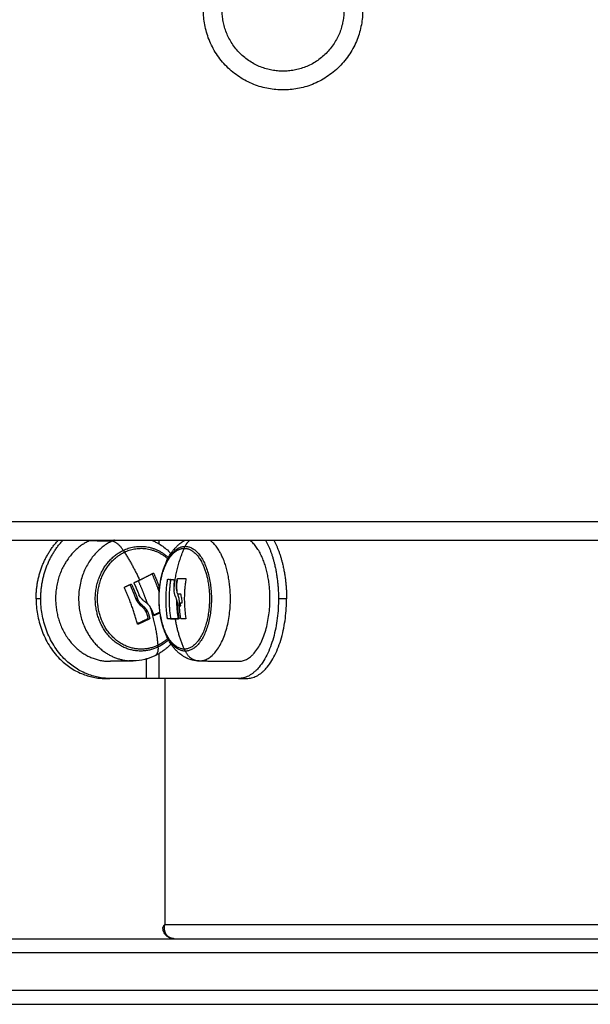
# Model space of a CAD drawing. Units: millimetres. Extents: x -3509.4 to -3493.5, y 2093.4 to 2109.
# Drawn here: x -3499.1 to -3498.9, y 2104.2 to 2104.4 of the extents above; entities that cross this region are included whole.
import ezdxf

# ---------------------------------------------------------------- set-up
doc = ezdxf.new("R2010")
doc.units = ezdxf.units.MM

# ---------------------------------------------------------------- blocks, each defined once
blk = doc.blocks.new('OPSI_S289B')
at = {"lineweight": -3}
for points, weights, degree, knots in [([(-3498.9813, 2104.44103), (-3498.9813, 2104.42403), (-3498.9983, 2104.42403), (-3499.0153, 2104.42403), (-3499.0153, 2104.44103)], [1, 0.707106781187, 1, 0.707106781187, 1], 2, [-53.407075, -53.407075, -53.407075, -26.703538, -26.703538, 0, 0, 0]), ([(-3498.9853, 2104.44103), (-3498.9853, 2104.42803), (-3498.9983, 2104.42803), (-3499.0113, 2104.42803), (-3499.0113, 2104.44103)], [1, 0.707106781187, 1, 0.707106781187, 1], 2, [-40.840704, -40.840704, -40.840704, -20.420352, -20.420352, 0, 0, 0]), ([(-3499.03973, 2104.32787), (-3499.04857, 2104.32364), (-3499.04663, 2104.31283), (-3499.04469, 2104.30202), (-3499.03513, 2104.30218)], [1, 0.770670621249, 1, 0.770670621249, 1], 2, [0, 0, 0, 18.452543, 18.452543, 36.905087, 36.905087, 36.905087]), ([(-3499.03486, 2104.32779), (-3499.04548, 2104.32271), (-3499.04107, 2104.31045), (-3499.03809, 2104.30213), (-3499.03029, 2104.30227)], [1, 0.707106781187, 1, 0.780518065514, 0.889977304613], 2, [0, 0, 0, 20.84345, 20.84345, 36.462661, 36.462661, 36.462661]), ([(-3499.01919, 2104.30436), (-3499.02477, 2104.30436), (-3499.02477, 2104.31553), (-3499.02477, 2104.32671), (-3499.01919, 2104.32671)], [1, 0.707106781186, 1, 0.707106781186, 1], 2, [0, 0, 0, 17.547274, 17.547274, 35.094549, 35.094549, 35.094549]), ([(-3499.01919, 2104.32671), (-3499.0136, 2104.32671), (-3499.0136, 2104.31553), (-3499.0136, 2104.30436), (-3499.01919, 2104.30436)], [1, 0.707106781187, 1, 0.707106781187, 1], 2, [0, 0, 0, 17.547274, 17.547274, 35.094549, 35.094549, 35.094549]), ([(-3499.01617, 2104.30227), (-3499.00954, 2104.30227), (-3499.00954, 2104.31553), (-3499.00954, 2104.32489), (-3499.01394, 2104.32803)], [1, 0.707106781187, 1, 0.773897243973, 0.896880455113], 2, [0, 0, 0, 20.84345, 20.84345, 36.933825, 36.933825, 36.933825]), ([(-3499.00778, 2104.30218), (-3499.0011, 2104.30218), (-3499.0011, 2104.31553), (-3499.0011, 2104.32478), (-3499.00543, 2104.32803)], [1, 0.707106781187, 1, 0.777115173659, 0.893450531482], 2, [0, 0, 0, 20.976294, 20.976294, 36.938758, 36.938758, 36.938758]), ([(-3499.02501, 2104.30522), (-3499.03395, 2104.30094), (-3499.03765, 2104.31126), (-3499.04136, 2104.32157), (-3499.03242, 2104.32585)], [1, 0.707106781187, 1, 0.707106781187, 1], 2, [0, 0, 0, 17.547274, 17.547274, 35.094549, 35.094549, 35.094549]), ([(-3499.02504, 2104.3056), (-3499.03364, 2104.30149), (-3499.03721, 2104.31142), (-3499.04069, 2104.32113), (-3499.03236, 2104.32537)], [1, 0.707106781186, 1, 0.711738874854, 0.99088232539], 2, [0, 0, 0, 16.886061, 16.886061, 33.505069, 33.505069, 33.505069]), ([(-3499.01938, 2104.30478), (-3499.02476, 2104.30478), (-3499.02476, 2104.31553), (-3499.02476, 2104.32389), (-3499.02071, 2104.32595)], [1, 0.707106781187, 1, 0.756476490099, 0.917903973018], 2, [-33.772121, -33.772121, -33.772121, -16.886061, -16.886061, -2.846293, -2.846293, -2.846293]), ([(-3499.01562, 2104.32321), (-3499.01401, 2104.32005), (-3499.01401, 2104.31553), (-3499.01401, 2104.30478), (-3499.01938, 2104.30478)], [0.853572387714, 0.85188543858, 1, 0.707106781186, 1], 2, [8.346868, 8.346868, 8.346868, 16.886061, 16.886061, 33.772121, 33.772121, 33.772121]), ([(-3499.02355, 2104.24603), (-3499.02356, 2104.24602), (-3499.02357, 2104.24601), (-3499.02358, 2104.246), (-3499.02376, 2104.24585), (-3499.02387, 2104.2457), (-3499.02392, 2104.24555), (-3499.02392, 2104.24555), (-3499.02392, 2104.24555), (-3499.02392, 2104.24555), (-3499.02394, 2104.2455), (-3499.02395, 2104.24545), (-3499.02395, 2104.2454)], [1, 0.996632337936, 0.993322757522, 0.990071258759, 0.944327537662, 0.910079498675, 0.887327141799, 0.887321962089, 0.887316782974, 0.887311604455, 0.879732578387, 0.873429722536, 0.868403036902], 3, [-5.497696, -5.497696, -5.497696, -5.497696, -5.402878, -5.402878, -5.402878, -4.06893, -4.06893, -4.06893, -4.068842, -4.068842, -4.068842, -3.624388, -3.624388, -3.624388, -3.624388]), ([(-3499.02158, 2104.24303), (-3499.02208, 2104.24303), (-3499.02255, 2104.2432), (-3499.02292, 2104.24354), (-3499.02294, 2104.24356), (-3499.02295, 2104.24358), (-3499.02297, 2104.24359), (-3499.02355, 2104.24417), (-3499.02374, 2104.24504), (-3499.02356, 2104.24599), (-3499.02355, 2104.246), (-3499.02355, 2104.24601), (-3499.02355, 2104.24602), (-3499.02355, 2104.24603), (-3499.02355, 2104.24603), (-3499.02355, 2104.24603)], [1, 0.925583573463, 0.879528017968, 0.861833333515, 0.860960700391, 0.860157043156, 0.859422361811, 0.836372927591, 0.881215684119, 0.993950631397, 0.995478971855, 0.997019790253, 0.998573086592, 0.999047560113, 0.999523197915, 1], 3, [-5.497696, -5.497696, -5.497696, -5.497696, -3.402467, -3.402467, -3.402467, -3.299139, -3.299139, -3.299139, -0.057373, -0.057373, -0.057373, -0.013425, -0.013425, -0.013425, -0.001227, -0.001227, -0.001227, -0.001227])]:
    blk.add_rational_spline(points, weights, degree=degree, knots=knots, dxfattribs=at)
for points, degree in [([(-3499.4563, 2104.33203), (-3499.0613, 2104.33203), (-3498.6663, 2104.33203)], 2), ([(-3499.4563, 2104.32803), (-3499.0613, 2104.32803), (-3498.6663, 2104.32803)], 2), ([(-3499.03486, 2104.32779), (-3499.0373, 2104.32783), (-3499.03973, 2104.32787)], 2), ([(-3499.02478, 2104.32723), (-3499.02478, 2104.32763), (-3499.02478, 2104.32803)], 2), ([(-3499.02289, 2104.31969), (-3499.02289, 2104.31969), (-3499.02289, 2104.31969), (-3499.02289, 2104.31969)], 3), ([(-3499.02229, 2104.31964), (-3499.0223, 2104.31962), (-3499.02231, 2104.31959), (-3499.02231, 2104.31956)], 3), ([(-3499.0191, 2104.31985), (-3499.01908, 2104.3198), (-3499.01907, 2104.31975), (-3499.01906, 2104.31971)], 3), ([(-3499.02478, 2104.31709), (-3499.02478, 2104.31761), (-3499.02478, 2104.31814)], 2), ([(-3499.02015, 2104.31653), (-3499.02047, 2104.31653), (-3499.0208, 2104.31653)], 2), ([(-3499.05003, 2104.31553), (-3499.05053, 2104.31553), (-3499.05103, 2104.31553)], 2), ([(-3499.02936, 2104.3155), (-3499.02955, 2104.3155), (-3499.02974, 2104.3155)], 2), ([(-3499.02046, 2104.31468), (-3499.02014, 2104.31468), (-3499.01981, 2104.31468)], 2), ([(-3499.02014, 2104.314), (-3499.02017, 2104.31423), (-3499.02021, 2104.31446), (-3499.02025, 2104.31468)], 3), ([(-3498.99755, 2104.31553), (-3498.99841, 2104.31553), (-3498.99928, 2104.31553)], 2), ([(-3499.02862, 2104.31402), (-3499.02844, 2104.31402), (-3499.02825, 2104.31402)], 2), ([(-3499.02751, 2104.31324), (-3499.02751, 2104.3129), (-3499.02751, 2104.31257)], 2), ([(-3499.02478, 2104.31242), (-3499.02478, 2104.3125), (-3499.02478, 2104.31259)], 2), ([(-3499.02043, 2104.314), (-3499.02029, 2104.314), (-3499.02014, 2104.314)], 2), ([(-3499.02927, 2104.31009), (-3499.02927, 2104.31009), (-3499.02927, 2104.31009), (-3499.02927, 2104.31009)], 3), ([(-3499.02751, 2104.31108), (-3499.02751, 2104.31099), (-3499.02751, 2104.3109)], 2), ([(-3499.02233, 2104.31135), (-3499.02232, 2104.31128), (-3499.02229, 2104.31122), (-3499.02227, 2104.31122)], 3), ([(-3499.01906, 2104.31136), (-3499.01907, 2104.31133), (-3499.01907, 2104.31131), (-3499.01908, 2104.31128)], 3), ([(-3499.02478, 2104.29853), (-3499.02478, 2104.30119), (-3499.02478, 2104.30384)], 2), ([(-3499.03029, 2104.30227), (-3499.03271, 2104.30222), (-3499.03513, 2104.30218)], 2), ([(-3499.02751, 2104.30267), (-3499.02751, 2104.3006), (-3499.02751, 2104.29853)], 2), ([(-3499.01617, 2104.30227), (-3499.01197, 2104.30222), (-3499.00778, 2104.30218)], 2), ([(-3499.0363, 2104.29853), (-3499.0358, 2104.29853), (-3499.0353, 2104.29853)], 2), ([(-3499.02751, 2104.29853), (-3499.03141, 2104.29853), (-3499.0353, 2104.29853)], 2), ([(-3499.00778, 2104.29853), (-3499.01628, 2104.29853), (-3499.02478, 2104.29853)], 2), ([(-3499.02355, 2104.29853), (-3499.02355, 2104.27228), (-3499.02355, 2104.24603)], 2), ([(-3499.00778, 2104.29853), (-3499.00691, 2104.29853), (-3499.00605, 2104.29853)], 2), ([(-3499.02355, 2104.24603), (-3498.95005, 2104.24603), (-3498.87655, 2104.24603)], 2), ([(-3499.4533, 2104.24303), (-3499.0613, 2104.24303), (-3498.6693, 2104.24303)], 2), ([(-3498.6693, 2104.24003), (-3499.0613, 2104.24003), (-3499.4533, 2104.24003)], 2), ([(-3499.4533, 2104.23203), (-3499.0613, 2104.23203), (-3498.6693, 2104.23203)], 2), ([(-3499.4533, 2104.22903), (-3499.0613, 2104.22903), (-3498.6693, 2104.22903)], 2)]:
    blk.add_open_spline(points, degree=degree, dxfattribs=at)
for points, weights, degree in [([(-3499.05103, 2104.31553), (-3499.05103, 2104.32299), (-3499.04628, 2104.32803)], [1, 0.846357111013, 0.853907010524], 2), ([(-3499.05003, 2104.31553), (-3499.05003, 2104.32299), (-3499.04528, 2104.32803)], [1, 0.846357149793, 0.853907006712], 2), ([(-3499.03432, 2104.32803), (-3499.03459, 2104.32792), (-3499.03486, 2104.32779)], [0.995451235024, 0.997399931762, 1], 2), ([(-3499.03242, 2104.32585), (-3499.03367, 2104.32777), (-3499.03486, 2104.32779)], [1, 0.861109360687, 1], 2), ([(-3499.03242, 2104.32585), (-3499.02721, 2104.32835), (-3499.02276, 2104.32433)], [1, 0.805259034446, 0.869479637334], 2), ([(-3499.01938, 2104.32628), (-3499.01929, 2104.3265), (-3499.01919, 2104.32671)], [1, 0.999948740388, 1], 2), ([(-3499.01919, 2104.32671), (-3499.01882, 2104.3275), (-3499.01818, 2104.32803)], [1, 0.941824779624, 0.932383675277], 2), ([(-3499.00202, 2104.32803), (-3498.99928, 2104.32299), (-3498.99928, 2104.31553)], [0.853907005207, 0.84635716511, 1], 2), ([(-3499.00029, 2104.32803), (-3498.99755, 2104.32299), (-3498.99755, 2104.31553)], [0.853907005207, 0.84635716511, 1], 2), ([(-3499.03242, 2104.32585), (-3499.0323, 2104.32566), (-3499.03217, 2104.32546)], [1, 0.999948740388, 1], 2), ([(-3499.03236, 2104.32537), (-3499.03227, 2104.32542), (-3499.03217, 2104.32546)], [0.992182140926, 0.996020542181, 1], 2), ([(-3499.03217, 2104.32546), (-3499.02718, 2104.32785), (-3499.02291, 2104.32404)], [1, 0.80631049168, 0.868793699036], 2), ([(-3499.03217, 2104.32546), (-3499.03037, 2104.32264), (-3499.02893, 2104.31952)], [1, 0.989454869913, 1], 2), ([(-3499.02158, 2104.31733), (-3499.02126, 2104.32206), (-3499.01938, 2104.32628)], [1, 0.980191517784, 1], 2), ([(-3499.02071, 2104.32595), (-3499.02005, 2104.32628), (-3499.01938, 2104.32628)], [0.917903973018, 0.950630291087, 1], 2), ([(-3499.01938, 2104.32628), (-3499.01937, 2104.32628), (-3499.01935, 2104.32628)], [1, 0.998957576199, 0.997922572491], 2), ([(-3499.01935, 2104.32628), (-3499.01717, 2104.32626), (-3499.01562, 2104.32321)], [1, 0.856550930876, 0.854473481724], 2), ([(-3499.02893, 2104.31952), (-3499.0274, 2104.32025), (-3499.02605, 2104.32098)], [1, 0.996588812689, 1], 2), ([(-3499.02473, 2104.31695), (-3499.0254, 2104.31892), (-3499.02626, 2104.32087)], [0.992097527549, 0.991800605238, 0.999830655625], 2), ([(-3499.02591, 2104.32091), (-3499.02521, 2104.31934), (-3499.02464, 2104.31776)], [1, 0.993462592085, 0.992326091258], 2), ([(-3499.03212, 2104.31803), (-3499.03145, 2104.31833), (-3499.0308, 2104.31863)], [1, 0.999440173122, 1], 2), ([(-3499.03101, 2104.31856), (-3499.03032, 2104.31704), (-3499.02974, 2104.3155)], [1, 0.99747750983, 1], 2), ([(-3499.03063, 2104.31856), (-3499.02994, 2104.31704), (-3499.02936, 2104.3155)], [1, 0.997477509873, 1], 2), ([(-3499.03011, 2104.31881), (-3499.02956, 2104.3176), (-3499.02907, 2104.31637)], [1, 0.9983855164, 1], 2), ([(-3499.03006, 2104.31898), (-3499.02949, 2104.31925), (-3499.02893, 2104.31952)], [1, 0.999550788413, 1], 2), ([(-3499.02924, 2104.31937), (-3499.02837, 2104.31747), (-3499.02768, 2104.31553)], [0.999693660135, 0.995910970986, 1], 2), ([(-3499.02298, 2104.31135), (-3499.02361, 2104.31545), (-3499.02296, 2104.31956)], [1, 0.984173879849, 1], 2), ([(-3499.02289, 2104.31969), (-3499.02232, 2104.31964), (-3499.02155, 2104.31958)], [1, 0.997556373017, 1], 2), ([(-3499.02231, 2104.31956), (-3499.02296, 2104.31545), (-3499.02233, 2104.31135)], [1, 0.98417387985, 1], 2), ([(-3499.02101, 2104.31885), (-3499.02096, 2104.31927), (-3499.02089, 2104.31969)], [1, 0.999834060096, 1], 2), ([(-3499.0209, 2104.31958), (-3499.0209, 2104.31958), (-3499.02091, 2104.31958)], [1, 0.999987230066, 0.999974593599], 2), ([(-3499.0208, 2104.31982), (-3499.02003, 2104.31984), (-3499.01912, 2104.31985)], [1, 0.99807820259, 1], 2), ([(-3499.01905, 2104.31972), (-3499.01972, 2104.31556), (-3499.01906, 2104.31139)], [1, 0.983700122539, 1], 2), ([(-3499.02941, 2104.31016), (-3499.03041, 2104.31401), (-3499.03217, 2104.31786)], [1, 0.983700122539, 1], 2), ([(-3499.02094, 2104.31708), (-3499.02093, 2104.3172), (-3499.02093, 2104.31733)], [0.999823101055, 0.999897023045, 1], 2), ([(-3499.05103, 2104.31553), (-3499.05103, 2104.29853), (-3499.0363, 2104.29853)], [1, 0.707106781187, 1], 2), ([(-3499.0353, 2104.29853), (-3499.05003, 2104.29853), (-3499.05003, 2104.31553)], [1, 0.707106781187, 1], 2), ([(-3499.02768, 2104.31553), (-3499.0275, 2104.31504), (-3499.02734, 2104.31455)], [1, 0.999567714709, 0.999647442636], 2), ([(-3499.02064, 2104.31123), (-3499.02095, 2104.31312), (-3499.02098, 2104.31505)], [1, 0.996225710567, 0.999157977119], 2), ([(-3499.02016, 2104.31138), (-3499.02041, 2104.31301), (-3499.02046, 2104.31468)], [1, 0.997477509873, 1], 2), ([(-3498.99928, 2104.31553), (-3498.99928, 2104.29853), (-3499.00778, 2104.29853)], [1, 0.707106781187, 1], 2), ([(-3499.00605, 2104.29853), (-3498.99755, 2104.29853), (-3498.99755, 2104.31553)], [1, 0.707106781187, 1], 2), ([(-3499.02736, 2104.31216), (-3499.02725, 2104.31177), (-3499.02715, 2104.31138)], [1, 0.999834060096, 1], 2), ([(-3499.02699, 2104.31216), (-3499.02688, 2104.31177), (-3499.02678, 2104.31138)], [1, 0.999834060096, 1], 2), ([(-3499.02674, 2104.31388), (-3499.02535, 2104.3095), (-3499.02504, 2104.3056)], [1, 0.980191517784, 1], 2), ([(-3499.02593, 2104.31207), (-3499.02524, 2104.31238), (-3499.02459, 2104.31268)], [0.999591719649, 0.998523398649, 0.998857982709], 2), ([(-3499.02454, 2104.31253), (-3499.02515, 2104.31225), (-3499.02579, 2104.31197)], [0.998778378444, 0.998793500191, 1], 2), ([(-3499.02051, 2104.31136), (-3499.02072, 2104.31267), (-3499.02079, 2104.314)], [1, 0.9983855164, 1], 2), ([(-3499.02723, 2104.31121), (-3499.02829, 2104.3107), (-3499.02942, 2104.31019)], [1, 0.99824950266, 0.99968793764], 2), ([(-3499.02685, 2104.31121), (-3499.02802, 2104.31065), (-3499.02927, 2104.31009)], [1, 0.99807820259, 1], 2), ([(-3499.02129, 2104.31123), (-3499.02225, 2104.31122), (-3499.02292, 2104.31122)], [1, 0.996588812689, 1], 2), ([(-3499.02227, 2104.31122), (-3499.0216, 2104.31122), (-3499.02064, 2104.31123)], [1, 0.996588812689, 1], 2), ([(-3499.02056, 2104.31123), (-3499.02094, 2104.31123), (-3499.02129, 2104.31123)], [1, 0.999550788413, 1], 2), ([(-3499.01938, 2104.30478), (-3499.02074, 2104.30784), (-3499.02129, 2104.31123)], [1, 0.989454869913, 1], 2), ([(-3499.01912, 2104.31126), (-3499.01961, 2104.31125), (-3499.02006, 2104.31125)], [1, 0.999440173122, 1], 2), ([(-3499.02485, 2104.3057), (-3499.02494, 2104.30565), (-3499.02504, 2104.3056)], [0.99088232539, 0.995367906333, 1], 2), ([(-3499.02276, 2104.30674), (-3499.02379, 2104.3058), (-3499.02501, 2104.30522)], [0.912670483502, 0.946599066552, 1], 2), ([(-3499.02291, 2104.30703), (-3499.02381, 2104.30623), (-3499.02485, 2104.3057)], [0.927256151591, 0.952110323437, 0.992134847638], 2), ([(-3499.02501, 2104.30522), (-3499.02491, 2104.30373), (-3499.02567, 2104.30336)], [1, 0.909429206779, 1], 2), ([(-3499.02504, 2104.3056), (-3499.02502, 2104.30541), (-3499.02501, 2104.30522)], [1, 0.999948740388, 1], 2), ([(-3499.01919, 2104.30436), (-3499.01929, 2104.30457), (-3499.01938, 2104.30478)], [1, 0.999948740388, 1], 2), ([(-3499.01919, 2104.30436), (-3499.01822, 2104.30229), (-3499.01617, 2104.30227)], [1, 0.861109360687, 1], 2), ([(-3499.0162, 2104.30227), (-3499.01619, 2104.30227), (-3499.01617, 2104.30227)], [1, 0.999996826712, 1], 2), ([(-3499.02478, 2104.29853), (-3499.02578, 2104.29853), (-3499.02751, 2104.29853)], [1, 0.707106781188, 1], 2), ([(-3499.02395, 2104.2454), (-3499.02395, 2104.2454), (-3499.02395, 2104.2454), (-3499.02395, 2104.24539)], [0.868403036902, 0.86797880364, 0.867563660182, 0.867157606531], 3)]:
    blk.add_rational_spline(points, weights, degree=degree, dxfattribs=at)
for points, knots in [([(-3499.02643, 2104.32803), (-3499.02618, 2104.32794), (-3499.02593, 2104.32783), (-3499.02568, 2104.32771), (-3499.02546, 2104.3276), (-3499.02524, 2104.32749), (-3499.02486, 2104.32728), (-3499.0247, 2104.32718), (-3499.02417, 2104.32685), (-3499.02382, 2104.3266), (-3499.02314, 2104.32607), (-3499.02282, 2104.32579), (-3499.02242, 2104.32539), (-3499.02232, 2104.3253), (-3499.02223, 2104.3252)], [4.402381, 4.402381, 4.402381, 4.402381, 5.2663, 5.2663, 5.2663, 6.048685, 6.048685, 6.643087, 6.643087, 8.004823, 8.004823, 9.343849, 9.343849, 9.761698, 9.761698, 9.761698, 9.761698]), ([(-3499.0162, 2104.30227), (-3499.01633, 2104.30227), (-3499.01645, 2104.30227), (-3499.01681, 2104.3023), (-3499.01704, 2104.30233), (-3499.01749, 2104.30241), (-3499.01772, 2104.30246), (-3499.01809, 2104.30257), (-3499.01823, 2104.30262), (-3499.01849, 2104.30271), (-3499.01861, 2104.30276), (-3499.01878, 2104.30284), (-3499.01884, 2104.30286), (-3499.01907, 2104.30297), (-3499.01923, 2104.30305), (-3499.01951, 2104.30321), (-3499.01962, 2104.30328), (-3499.01978, 2104.30338), (-3499.01984, 2104.30342), (-3499.02005, 2104.30356), (-3499.02019, 2104.30367), (-3499.02033, 2104.30378), (-3499.02043, 2104.30386), (-3499.02052, 2104.30394), (-3499.02071, 2104.3041), (-3499.0208, 2104.30418), (-3499.02097, 2104.30435), (-3499.02106, 2104.30443), (-3499.02131, 2104.30469), (-3499.02147, 2104.30487), (-3499.02171, 2104.30516), (-3499.02178, 2104.30525), (-3499.02193, 2104.30545), (-3499.02201, 2104.30555), (-3499.02208, 2104.30566), (-3499.02228, 2104.30594), (-3499.02247, 2104.30624), (-3499.02277, 2104.30676), (-3499.02289, 2104.30697), (-3499.023, 2104.30719), (-3499.02312, 2104.30745), (-3499.02325, 2104.30772), (-3499.02353, 2104.30839), (-3499.02368, 2104.3088), (-3499.02392, 2104.30953), (-3499.02401, 2104.30984), (-3499.0242, 2104.31055), (-3499.02429, 2104.31094), (-3499.02442, 2104.31158), (-3499.02446, 2104.31182), (-3499.02458, 2104.31253), (-3499.02464, 2104.313), (-3499.0247, 2104.31371), (-3499.02472, 2104.31394), (-3499.02476, 2104.31463), (-3499.02478, 2104.31508), (-3499.02478, 2104.31553), (-3499.02478, 2104.31599), (-3499.02476, 2104.31644), (-3499.02472, 2104.31713), (-3499.0247, 2104.31736), (-3499.02464, 2104.31807), (-3499.02458, 2104.31854), (-3499.02446, 2104.31925), (-3499.02442, 2104.31949), (-3499.02429, 2104.32013), (-3499.0242, 2104.32052), (-3499.02401, 2104.32123), (-3499.02392, 2104.32154), (-3499.02368, 2104.32227), (-3499.02353, 2104.32268), (-3499.02325, 2104.32335), (-3499.02312, 2104.32362), (-3499.023, 2104.32388), (-3499.02289, 2104.3241), (-3499.02277, 2104.32431), (-3499.02247, 2104.32483), (-3499.02228, 2104.32513), (-3499.02208, 2104.32541), (-3499.02201, 2104.32552), (-3499.02193, 2104.32562), (-3499.02178, 2104.32582), (-3499.02171, 2104.32591), (-3499.02147, 2104.32619), (-3499.02131, 2104.32638), (-3499.02106, 2104.32664), (-3499.02097, 2104.32672), (-3499.0208, 2104.32689), (-3499.02071, 2104.32697), (-3499.02052, 2104.32713), (-3499.02043, 2104.32721), (-3499.02033, 2104.32729), (-3499.02019, 2104.3274), (-3499.02005, 2104.32751), (-3499.01984, 2104.32765), (-3499.01978, 2104.32768), (-3499.01962, 2104.32779), (-3499.01951, 2104.32786), (-3499.01933, 2104.32796), (-3499.01926, 2104.328), (-3499.01919, 2104.32803)], [0.07543, 0.07543, 0.07543, 0.07543, 0.516137, 0.516137, 1.344003, 1.344003, 2.168281, 2.168281, 2.709847, 2.709847, 3.16537, 3.16537, 3.393672, 3.393672, 4.060945, 4.060945, 4.523708, 4.523708, 4.776455, 4.776455, 5.418211, 5.418211, 5.418211, 5.861999, 5.861999, 6.303033, 6.303033, 6.741286, 6.741286, 7.609364, 7.609364, 8.039369, 8.039369, 8.494574, 8.494574, 8.494574, 9.73287, 9.73287, 10.564154, 10.564154, 10.564154, 11.550793, 11.550793, 12.993023, 12.993023, 14.040464, 14.040464, 15.316598, 15.316598, 16.064614, 16.064614, 17.517989, 17.517989, 18.221856, 18.221856, 19.582741, 19.582741, 19.582741, 20.943626, 20.943626, 21.647493, 21.647493, 23.100868, 23.100868, 23.848883, 23.848883, 25.125017, 25.125017, 26.172458, 26.172458, 27.614689, 27.614689, 28.601327, 28.601327, 28.601327, 29.432612, 29.432612, 30.670907, 30.670907, 30.670907, 31.126113, 31.126113, 31.556117, 31.556117, 32.424196, 32.424196, 32.862448, 32.862448, 33.303482, 33.303482, 33.747271, 33.747271, 33.747271, 34.389027, 34.389027, 34.641774, 34.641774, 35.104537, 35.104537, 35.383151, 35.383151, 35.383151, 35.383151]), ([(-3499.02605, 2104.32098), (-3499.02603, 2104.32099), (-3499.026, 2104.32099), (-3499.02594, 2104.32096), (-3499.02592, 2104.32094), (-3499.02591, 2104.32091)], [0, 0, 0, 0, 0.1057945, 0.1057945, 0.211589, 0.211589, 0.211589, 0.211589]), ([(-3499.0308, 2104.31863), (-3499.03077, 2104.31864), (-3499.03073, 2104.31864), (-3499.03067, 2104.31861), (-3499.03064, 2104.31859), (-3499.03063, 2104.31856)], [0, 0, 0, 0, 0.1062496, 0.1062496, 0.2124992, 0.2124992, 0.2124992, 0.2124992]), ([(-3499.03011, 2104.31881), (-3499.03013, 2104.31885), (-3499.03013, 2104.31888), (-3499.03011, 2104.31895), (-3499.03009, 2104.31897), (-3499.03006, 2104.31898)], [0, 0, 0, 0, 0.1045164, 0.1045164, 0.2090328, 0.2090328, 0.2090328, 0.2090328]), ([(-3499.02296, 2104.31956), (-3499.02295, 2104.3196), (-3499.02294, 2104.31963), (-3499.02292, 2104.31968), (-3499.02291, 2104.31969), (-3499.02289, 2104.31969)], [0, 0, 0, 0, 0.1032602, 0.1032602, 0.2065205, 0.2065205, 0.2065205, 0.2065205]), ([(-3499.02151, 2104.31945), (-3499.02153, 2104.31933), (-3499.02154, 2104.31923), (-3499.02156, 2104.3191), (-3499.02156, 2104.31907), (-3499.02157, 2104.31902), (-3499.02157, 2104.31902), (-3499.02157, 2104.31901), (-3499.02157, 2104.319), (-3499.02157, 2104.31899), (-3499.02157, 2104.31896), (-3499.02159, 2104.31884), (-3499.02159, 2104.31872), (-3499.0216, 2104.31862), (-3499.0216, 2104.3186), (-3499.0216, 2104.31857), (-3499.02161, 2104.31856), (-3499.02161, 2104.31853), (-3499.02161, 2104.31846), (-3499.02161, 2104.3184), (-3499.02162, 2104.31816), (-3499.02162, 2104.31798), (-3499.02161, 2104.31778), (-3499.02161, 2104.31774), (-3499.0216, 2104.31769), (-3499.0216, 2104.31767), (-3499.0216, 2104.31763), (-3499.0216, 2104.3176), (-3499.02159, 2104.31749), (-3499.02158, 2104.31741), (-3499.02158, 2104.31733)], [0, 0, 0, 0, 0.271803, 0.271803, 0.407704, 0.407704, 0.44168, 0.44168, 0.458667, 0.458667, 0.475655, 0.543606, 0.815409, 0.815409, 0.883359, 0.883359, 0.917335, 0.917335, 0.95131, 1.087211, 1.087211, 1.630817, 1.630817, 1.766719, 1.766719, 1.834669, 1.834669, 1.90262, 1.90262, 2.174423, 2.174423, 2.174423, 2.174423]), ([(-3499.02155, 2104.31958), (-3499.02153, 2104.31958), (-3499.02152, 2104.31957), (-3499.0215, 2104.31951), (-3499.0215, 2104.31948), (-3499.02151, 2104.31945)], [0, 0, 0, 0, 0.1042943, 0.1042943, 0.2085886, 0.2085886, 0.2085886, 0.2085886]), ([(-3499.0208, 2104.31653), (-3499.02083, 2104.31662), (-3499.02085, 2104.31671), (-3499.02089, 2104.31684), (-3499.0209, 2104.31689), (-3499.02091, 2104.31695), (-3499.02092, 2104.31698), (-3499.02093, 2104.31702), (-3499.02094, 2104.31705), (-3499.02096, 2104.31716), (-3499.02097, 2104.31725), (-3499.021, 2104.31739), (-3499.021, 2104.31744), (-3499.02101, 2104.31752), (-3499.02102, 2104.31755), (-3499.02102, 2104.31759), (-3499.02102, 2104.31762), (-3499.02102, 2104.31763), (-3499.02103, 2104.31773), (-3499.02104, 2104.31783), (-3499.02104, 2104.31798), (-3499.02105, 2104.31803), (-3499.02105, 2104.31811), (-3499.02105, 2104.31814), (-3499.02105, 2104.31818), (-3499.02105, 2104.31821), (-3499.02105, 2104.31823), (-3499.02104, 2104.31842), (-3499.02103, 2104.31862), (-3499.02101, 2104.31885)], [0, 0, 0, 0, 0.308169, 0.308169, 0.462254, 0.462254, 0.539297, 0.539297, 0.616339, 0.616339, 0.924508, 0.924508, 1.078593, 1.078593, 1.155636, 1.194157, 1.194157, 1.232678, 1.232678, 1.540847, 1.540847, 1.694932, 1.694932, 1.771975, 1.810496, 1.810496, 1.849017, 1.849017, 2.465356, 2.465356, 2.465356, 2.465356]), ([(-3499.02093, 2104.31733), (-3499.02096, 2104.31767), (-3499.02098, 2104.31801), (-3499.02096, 2104.31854), (-3499.02095, 2104.31872), (-3499.02091, 2104.31908), (-3499.02089, 2104.31927), (-3499.02086, 2104.31945)], [0, 0, 0, 0, 1.088079, 1.088079, 1.632118, 1.632118, 2.176157, 2.176157, 2.176157, 2.176157]), ([(-3499.02086, 2104.31945), (-3499.02085, 2104.31947), (-3499.02085, 2104.3195), (-3499.02086, 2104.31953), (-3499.02086, 2104.31953), (-3499.02086, 2104.31954), (-3499.02086, 2104.31954), (-3499.02086, 2104.31955), (-3499.02086, 2104.31955), (-3499.02087, 2104.31956), (-3499.02087, 2104.31956), (-3499.02087, 2104.31957), (-3499.02088, 2104.31958), (-3499.02089, 2104.31958), (-3499.0209, 2104.31958)], [-0.2042437, -0.2042437, -0.2042437, -0.2042437, -0.1531828, -0.1531828, -0.1021219, -0.1021219, -0.0957392, -0.0957392, -0.0893566, -0.0765914, -0.0765914, -0.0510609, -0.0510609, 0, 0, 0, 0]), ([(-3499.02089, 2104.31969), (-3499.02088, 2104.31972), (-3499.02087, 2104.31976), (-3499.02084, 2104.31981), (-3499.02082, 2104.31982), (-3499.0208, 2104.31982)], [0, 0, 0, 0, 0.1042154, 0.1042154, 0.2084308, 0.2084308, 0.2084308, 0.2084308]), ([(-3499.01912, 2104.31985), (-3499.01909, 2104.31985), (-3499.01908, 2104.31984), (-3499.01905, 2104.31979), (-3499.01905, 2104.31976), (-3499.01905, 2104.31972)], [0, 0, 0, 0, 0.1046478, 0.1046478, 0.2092956, 0.2092956, 0.2092956, 0.2092956]), ([(-3499.01912, 2104.31985), (-3499.01912, 2104.31985), (-3499.01912, 2104.31985), (-3499.01912, 2104.31985), (-3499.01912, 2104.31985), (-3499.01912, 2104.31985), (-3499.01912, 2104.31985)], [-0.001489372, -0.001489372, -0.001489372, -0.001489372, 0, 0, 0, 0.001492324, 0.001492324, 0.001492324, 0.001492324]), ([(-3499.03217, 2104.31786), (-3499.03219, 2104.31789), (-3499.03219, 2104.31792), (-3499.03217, 2104.31799), (-3499.03215, 2104.31801), (-3499.03212, 2104.31803)], [0, 0, 0, 0, 0.1039874, 0.1039874, 0.2079749, 0.2079749, 0.2079749, 0.2079749]), ([(-3499.02766, 2104.31483), (-3499.02773, 2104.31487), (-3499.0278, 2104.31492), (-3499.02794, 2104.31502), (-3499.02801, 2104.31506), (-3499.02809, 2104.31513), (-3499.02811, 2104.31515), (-3499.02815, 2104.31518), (-3499.02816, 2104.31519), (-3499.0282, 2104.31523), (-3499.02823, 2104.31526), (-3499.0283, 2104.31532), (-3499.02833, 2104.31535), (-3499.02838, 2104.3154), (-3499.0284, 2104.31542), (-3499.02843, 2104.31545), (-3499.02844, 2104.31547), (-3499.02845, 2104.31548), (-3499.02846, 2104.31548), (-3499.02851, 2104.31554), (-3499.02856, 2104.3156), (-3499.02865, 2104.31571), (-3499.02868, 2104.31574), (-3499.02872, 2104.3158), (-3499.02874, 2104.31583), (-3499.02877, 2104.31587), (-3499.02878, 2104.31588), (-3499.02878, 2104.31589), (-3499.02879, 2104.3159), (-3499.02888, 2104.31604), (-3499.02898, 2104.31619), (-3499.02907, 2104.31637)], [0, 0, 0, 0, 0.280549, 0.280549, 0.561098, 0.561098, 0.631236, 0.631236, 0.701373, 0.701373, 0.841648, 0.841648, 0.981922, 0.981922, 1.05206, 1.087128, 1.104663, 1.104663, 1.122197, 1.122197, 1.402746, 1.402746, 1.543021, 1.543021, 1.613158, 1.648227, 1.665761, 1.665761, 1.683295, 1.683295, 2.244394, 2.244394, 2.244394, 2.244394]), ([(-3499.0213, 2104.31603), (-3499.02132, 2104.31608), (-3499.02133, 2104.31613), (-3499.02136, 2104.31621), (-3499.02136, 2104.31624), (-3499.02137, 2104.31627), (-3499.02138, 2104.31629), (-3499.02139, 2104.31632), (-3499.02139, 2104.31633), (-3499.02141, 2104.31639), (-3499.02142, 2104.31644), (-3499.02144, 2104.31652), (-3499.02145, 2104.31656), (-3499.02146, 2104.31661), (-3499.02146, 2104.31663), (-3499.02147, 2104.31665), (-3499.02147, 2104.31666), (-3499.02149, 2104.31675), (-3499.02151, 2104.31685), (-3499.02153, 2104.31701), (-3499.02154, 2104.31707), (-3499.02156, 2104.31716), (-3499.02156, 2104.31721), (-3499.02157, 2104.31727), (-3499.02157, 2104.31729), (-3499.02157, 2104.31731), (-3499.02157, 2104.31732), (-3499.02158, 2104.31733)], [-1.452034, -1.452034, -1.452034, -1.452034, -1.27053, -1.27053, -1.179778, -1.179778, -1.134402, -1.134402, -1.089026, -1.089026, -0.907521, -0.907521, -0.816769, -0.771393, -0.748705, -0.748705, -0.726017, -0.726017, -0.363009, -0.363009, -0.181504, -0.181504, -0.090752, -0.045376, -0.022688, -0.022688, 0, 0, 0, 0]), ([(-3499.0208, 2104.31653), (-3499.02071, 2104.31626), (-3499.02064, 2104.31597), (-3499.02057, 2104.31563), (-3499.02057, 2104.31561), (-3499.02057, 2104.31557), (-3499.02056, 2104.31552), (-3499.02055, 2104.31546), (-3499.02053, 2104.31534), (-3499.02052, 2104.31527), (-3499.02049, 2104.31502), (-3499.02047, 2104.31486), (-3499.02046, 2104.31468)], [-1.975444, -1.975444, -1.975444, -1.975444, -0.987722, -0.987722, -0.92599, -0.92599, -0.864257, -0.740792, -0.740792, -0.493861, -0.493861, 0, 0, 0, 0]), ([(-3499.01981, 2104.31468), (-3499.01983, 2104.31501), (-3499.01987, 2104.31535), (-3499.01999, 2104.31598), (-3499.02006, 2104.31627), (-3499.02015, 2104.31653)], [0, 0, 0, 0, 0.98885, 0.98885, 1.9777, 1.9777, 1.9777, 1.9777]), ([(-3499.02974, 2104.3155), (-3499.0296, 2104.3152), (-3499.02944, 2104.31492), (-3499.02906, 2104.31441), (-3499.02885, 2104.3142), (-3499.02862, 2104.31402)], [0, 0, 0, 0, 0.98885, 0.98885, 1.9777, 1.9777, 1.9777, 1.9777]), ([(-3499.02825, 2104.31402), (-3499.02848, 2104.3142), (-3499.02869, 2104.31442), (-3499.0289, 2104.31469), (-3499.02891, 2104.31471), (-3499.02893, 2104.31474), (-3499.02896, 2104.31478), (-3499.02899, 2104.31483), (-3499.02906, 2104.31492), (-3499.0291, 2104.31499), (-3499.02922, 2104.3152), (-3499.02929, 2104.31534), (-3499.02936, 2104.3155)], [-1.975444, -1.975444, -1.975444, -1.975444, -0.987722, -0.987722, -0.92599, -0.92599, -0.864257, -0.740792, -0.740792, -0.493861, -0.493861, 0, 0, 0, 0]), ([(-3499.02766, 2104.31483), (-3499.02762, 2104.31479), (-3499.02758, 2104.31476), (-3499.02751, 2104.31471), (-3499.02749, 2104.31469), (-3499.02746, 2104.31466), (-3499.02745, 2104.31465), (-3499.02743, 2104.31463), (-3499.02742, 2104.31462), (-3499.02737, 2104.31458), (-3499.02733, 2104.31455), (-3499.02727, 2104.31449), (-3499.02724, 2104.31446), (-3499.02721, 2104.31442), (-3499.02719, 2104.31441), (-3499.02718, 2104.3144), (-3499.02717, 2104.31439), (-3499.02711, 2104.31432), (-3499.02704, 2104.31425), (-3499.02693, 2104.31412), (-3499.0269, 2104.31408), (-3499.02684, 2104.31401), (-3499.02681, 2104.31397), (-3499.02678, 2104.31392), (-3499.02676, 2104.3139), (-3499.02675, 2104.31389), (-3499.02675, 2104.31388), (-3499.02674, 2104.31388)], [-1.452034, -1.452034, -1.452034, -1.452034, -1.27053, -1.27053, -1.179778, -1.179778, -1.134402, -1.134402, -1.089026, -1.089026, -0.907521, -0.907521, -0.816769, -0.771393, -0.748705, -0.748705, -0.726017, -0.726017, -0.363009, -0.363009, -0.181504, -0.181504, -0.090752, -0.045376, -0.022688, -0.022688, 0, 0, 0, 0]), ([(-3499.0213, 2104.31603), (-3499.02127, 2104.31596), (-3499.02124, 2104.31589), (-3499.02118, 2104.31573), (-3499.02116, 2104.31566), (-3499.02112, 2104.31556), (-3499.02112, 2104.31554), (-3499.0211, 2104.3155), (-3499.0211, 2104.31548), (-3499.02108, 2104.31542), (-3499.02107, 2104.31538), (-3499.02105, 2104.3153), (-3499.02103, 2104.31526), (-3499.02102, 2104.31519), (-3499.02101, 2104.31516), (-3499.021, 2104.31512), (-3499.02099, 2104.3151), (-3499.02099, 2104.31509), (-3499.02099, 2104.31508), (-3499.02097, 2104.315), (-3499.02095, 2104.31492), (-3499.02092, 2104.31479), (-3499.02091, 2104.31475), (-3499.0209, 2104.31467), (-3499.02089, 2104.31464), (-3499.02088, 2104.31459), (-3499.02088, 2104.31458), (-3499.02088, 2104.31456), (-3499.02088, 2104.31455), (-3499.02085, 2104.31439), (-3499.02082, 2104.31421), (-3499.02079, 2104.314)], [0, 0, 0, 0, 0.280549, 0.280549, 0.561098, 0.561098, 0.631236, 0.631236, 0.701373, 0.701373, 0.841648, 0.841648, 0.981922, 0.981922, 1.05206, 1.087128, 1.104663, 1.104663, 1.122197, 1.122197, 1.402746, 1.402746, 1.543021, 1.543021, 1.613158, 1.648227, 1.665761, 1.665761, 1.683295, 1.683295, 2.244394, 2.244394, 2.244394, 2.244394]), ([(-3499.02862, 2104.31402), (-3499.02833, 2104.31379), (-3499.02808, 2104.31353), (-3499.02776, 2104.31306), (-3499.02766, 2104.31289), (-3499.02749, 2104.31254), (-3499.02742, 2104.31235), (-3499.02736, 2104.31216)], [0, 0, 0, 0, 1.235, 1.235, 1.8525, 1.8525, 2.469999, 2.469999, 2.469999, 2.469999]), ([(-3499.02825, 2104.31402), (-3499.02817, 2104.31396), (-3499.0281, 2104.3139), (-3499.028, 2104.31381), (-3499.02796, 2104.31377), (-3499.02791, 2104.31372), (-3499.0279, 2104.31371), (-3499.02787, 2104.31367), (-3499.02785, 2104.31366), (-3499.02777, 2104.31357), (-3499.02771, 2104.3135), (-3499.02762, 2104.31339), (-3499.02759, 2104.31336), (-3499.02755, 2104.3133), (-3499.02753, 2104.31327), (-3499.02751, 2104.31324), (-3499.02749, 2104.31322), (-3499.02748, 2104.31321), (-3499.02743, 2104.31312), (-3499.02738, 2104.31305), (-3499.02731, 2104.31292), (-3499.02729, 2104.31288), (-3499.02725, 2104.31281), (-3499.02723, 2104.31278), (-3499.02722, 2104.31275), (-3499.02721, 2104.31272), (-3499.0272, 2104.31271), (-3499.02712, 2104.31254), (-3499.02705, 2104.31236), (-3499.02699, 2104.31216)], [0, 0, 0, 0, 0.308169, 0.308169, 0.462254, 0.462254, 0.539297, 0.539297, 0.616339, 0.616339, 0.924508, 0.924508, 1.078593, 1.078593, 1.155636, 1.194157, 1.194157, 1.232678, 1.232678, 1.540847, 1.540847, 1.694932, 1.694932, 1.771975, 1.810496, 1.810496, 1.849017, 1.849017, 2.465356, 2.465356, 2.465356, 2.465356]), ([(-3499.02592, 2104.31204), (-3499.02594, 2104.31215), (-3499.02597, 2104.31224), (-3499.026, 2104.31236), (-3499.02601, 2104.31239), (-3499.02602, 2104.31243), (-3499.02603, 2104.31244), (-3499.02603, 2104.31245), (-3499.02603, 2104.31245), (-3499.02603, 2104.31246), (-3499.02604, 2104.31249), (-3499.02608, 2104.3126), (-3499.02612, 2104.3127), (-3499.02615, 2104.3128), (-3499.02616, 2104.31282), (-3499.02617, 2104.31284), (-3499.02618, 2104.31285), (-3499.02618, 2104.31288), (-3499.02621, 2104.31293), (-3499.02623, 2104.31299), (-3499.02633, 2104.3132), (-3499.02641, 2104.31335), (-3499.0265, 2104.31351), (-3499.02652, 2104.31354), (-3499.02655, 2104.31359), (-3499.02656, 2104.3136), (-3499.02658, 2104.31364), (-3499.02659, 2104.31366), (-3499.02665, 2104.31375), (-3499.0267, 2104.31382), (-3499.02674, 2104.31388)], [0, 0, 0, 0, 0.271803, 0.271803, 0.407704, 0.407704, 0.44168, 0.44168, 0.458667, 0.458667, 0.475655, 0.543606, 0.815409, 0.815409, 0.883359, 0.883359, 0.917335, 0.917335, 0.95131, 1.087211, 1.087211, 1.630817, 1.630817, 1.766719, 1.766719, 1.834669, 1.834669, 1.90262, 1.90262, 2.174423, 2.174423, 2.174423, 2.174423]), ([(-3499.02579, 2104.31197), (-3499.02581, 2104.31195), (-3499.02584, 2104.31195), (-3499.02589, 2104.31198), (-3499.02591, 2104.31201), (-3499.02592, 2104.31204)], [0, 0, 0, 0, 0.1042943, 0.1042943, 0.2085886, 0.2085886, 0.2085886, 0.2085886]), ([(-3499.02927, 2104.31009), (-3499.0293, 2104.31008), (-3499.02933, 2104.31008), (-3499.02939, 2104.31011), (-3499.02941, 2104.31013), (-3499.02941, 2104.31016)], [0, 0, 0, 0, 0.1046478, 0.1046478, 0.2092956, 0.2092956, 0.2092956, 0.2092956]), ([(-3499.02723, 2104.31121), (-3499.0272, 2104.31123), (-3499.02718, 2104.31125), (-3499.02716, 2104.31128), (-3499.02716, 2104.31128), (-3499.02716, 2104.31128)], [-0.2094338, -0.2094338, -0.2094338, -0.2094338, -0.1047169, -0.1047169, -0.1011796, -0.1011796, -0.1011796, -0.1011796]), ([(-3499.02716, 2104.31128), (-3499.02716, 2104.31128), (-3499.02716, 2104.31128), (-3499.02716, 2104.31129), (-3499.02716, 2104.31129), (-3499.02716, 2104.31129), (-3499.02716, 2104.31129), (-3499.02716, 2104.3113), (-3499.02715, 2104.3113), (-3499.02715, 2104.31133), (-3499.02714, 2104.31135), (-3499.02715, 2104.31138)], [-0.09904403, -0.09904403, -0.09904403, -0.09904403, -0.09817212, -0.09817212, -0.09162731, -0.09162731, -0.07853769, -0.07853769, -0.05235846, -0.05235846, 0, 0, 0, 0]), ([(-3499.02678, 2104.31138), (-3499.02677, 2104.31135), (-3499.02677, 2104.31132), (-3499.0268, 2104.31125), (-3499.02682, 2104.31123), (-3499.02685, 2104.31121)], [0, 0, 0, 0, 0.1042154, 0.1042154, 0.2084308, 0.2084308, 0.2084308, 0.2084308]), ([(-3499.02292, 2104.31122), (-3499.02293, 2104.31122), (-3499.02294, 2104.31123), (-3499.02297, 2104.31128), (-3499.02298, 2104.31131), (-3499.02298, 2104.31135)], [0, 0, 0, 0, 0.1057945, 0.1057945, 0.211589, 0.211589, 0.211589, 0.211589]), ([(-3499.02051, 2104.31136), (-3499.02051, 2104.31132), (-3499.02051, 2104.31129), (-3499.02053, 2104.31124), (-3499.02054, 2104.31123), (-3499.02056, 2104.31123)], [0, 0, 0, 0, 0.1045164, 0.1045164, 0.2090328, 0.2090328, 0.2090328, 0.2090328]), ([(-3499.02006, 2104.31125), (-3499.02008, 2104.31125), (-3499.0201, 2104.31126), (-3499.02014, 2104.31131), (-3499.02015, 2104.31134), (-3499.02016, 2104.31138)], [0, 0, 0, 0, 0.1062496, 0.1062496, 0.2124992, 0.2124992, 0.2124992, 0.2124992]), ([(-3499.01906, 2104.31139), (-3499.01905, 2104.31135), (-3499.01906, 2104.31132), (-3499.01908, 2104.31127), (-3499.0191, 2104.31126), (-3499.01912, 2104.31126)], [0, 0, 0, 0, 0.1039874, 0.1039874, 0.2079749, 0.2079749, 0.2079749, 0.2079749]), ([(-3499.02223, 2104.30587), (-3499.0224, 2104.30568), (-3499.02259, 2104.30551), (-3499.02287, 2104.30524), (-3499.02298, 2104.30515), (-3499.02328, 2104.30489), (-3499.02349, 2104.30472), (-3499.02381, 2104.30448), (-3499.02392, 2104.3044), (-3499.02424, 2104.30418), (-3499.02445, 2104.30404), (-3499.02479, 2104.30383), (-3499.02491, 2104.30377), (-3499.02524, 2104.30358), (-3499.02545, 2104.30347), (-3499.02567, 2104.30336)], [31.346033, 31.346033, 31.346033, 31.346033, 32.139972, 32.139972, 32.563386, 32.563386, 33.401187, 33.401187, 33.815157, 33.815157, 34.632482, 34.632482, 35.058121, 35.058121, 35.829539, 35.829539, 35.829539, 35.829539]), ([(-3499.02567, 2104.30336), (-3499.0259, 2104.30326), (-3499.02613, 2104.30316), (-3499.02648, 2104.30301), (-3499.0266, 2104.30297), (-3499.02697, 2104.30284), (-3499.02721, 2104.30276), (-3499.02759, 2104.30265), (-3499.02772, 2104.30262), (-3499.02864, 2104.30239), (-3499.02945, 2104.30228), (-3499.03027, 2104.30227), (-3499.03028, 2104.30227), (-3499.03028, 2104.30227), (-3499.03029, 2104.30227)], [0, 0, 0, 0, 0.796487, 0.796487, 1.202449, 1.202449, 2.029288, 2.029288, 2.449836, 2.449836, 5.06355, 5.06355, 5.06355, 5.077286, 5.077286, 5.077286, 5.077286]), ([(-3499.02158, 2104.24303), (-3499.02168, 2104.24303), (-3499.02179, 2104.24304), (-3499.022, 2104.24307), (-3499.02211, 2104.24309), (-3499.02222, 2104.24311), (-3499.02233, 2104.24314), (-3499.02244, 2104.24318), (-3499.02266, 2104.24328), (-3499.02277, 2104.24333), (-3499.02287, 2104.2434), (-3499.02298, 2104.24346), (-3499.02308, 2104.24354), (-3499.02327, 2104.24371), (-3499.02336, 2104.2438), (-3499.02344, 2104.2439), (-3499.02354, 2104.24403), (-3499.02362, 2104.24416), (-3499.0237, 2104.2443), (-3499.02373, 2104.24438), (-3499.02377, 2104.24446), (-3499.0238, 2104.24454), (-3499.02385, 2104.24468), (-3499.02389, 2104.24482), (-3499.02392, 2104.24504), (-3499.02393, 2104.24512), (-3499.02394, 2104.24522), (-3499.02394, 2104.24525), (-3499.02395, 2104.24528), (-3499.02395, 2104.24529), (-3499.02395, 2104.24531), (-3499.02395, 2104.24533), (-3499.02395, 2104.24536), (-3499.02395, 2104.24538), (-3499.02395, 2104.2454)], [0, 0, 0, 0, 0.320186, 0.320186, 0.660656, 0.660656, 0.660656, 1.022029, 1.022029, 1.40215, 1.40215, 1.40215, 1.795367, 1.795367, 2.193404, 2.193404, 2.193404, 2.691653, 2.691653, 2.691653, 2.968767, 2.968767, 2.968767, 3.423551, 3.423551, 3.681771, 3.681771, 3.766763, 3.766763, 3.793737, 3.793737, 3.838549, 3.838549, 3.905503, 3.905503, 3.905503, 3.905503])]:
    blk.add_open_spline(points, degree=3, knots=knots, dxfattribs=at)

msp = doc.modelspace()

# ---------------------------------------------------------------- block references
msp.add_blockref('OPSI_S289B', (0, 0))

doc.saveas('drawing.dxf')
